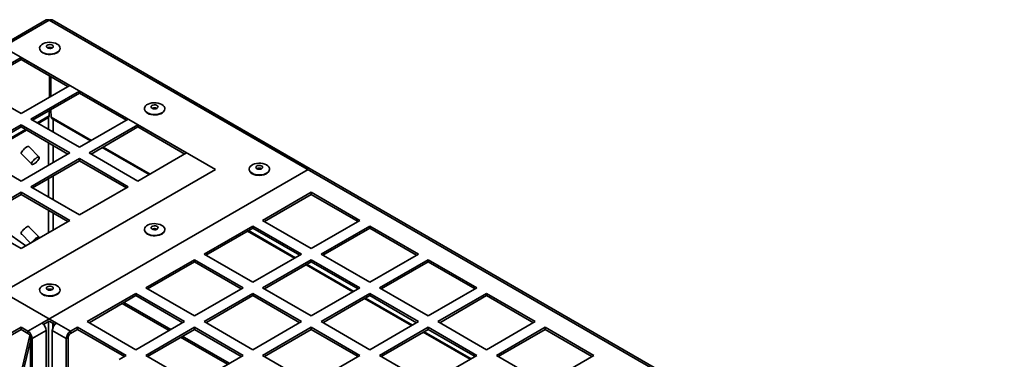
# Paper-space layout 'SW_Model_1' of a CAD drawing. Units: millimetres. Extents: x 0 to 594, y 0 to 420.
# Drawn here: x 499 to 528, y 306 to 316 of the extents above; entities that cross this region are included whole.
import ezdxf

# ---------------------------------------------------------------- set-up
doc = ezdxf.new("R2010")
doc.units = ezdxf.units.MM
doc.layers.add('SLD-0_0', color=179, linetype='Continuous')

psp = doc.layouts.new('SW_Model_1')

# ---------------------------------------------------------------- linework, layer by layer
at = {"layer": 'SLD-0_0', "color": 250, "linetype": 'Continuous', "lineweight": 35, "true_color": 0x191924}
for p, q in [((500.261891, 315.611001), (457.128378, 290.710554)), ((500.349384, 315.602337), (457.215871, 290.70189)), ((500.349384, 315.602337), (499.005881, 314.826749)), ((543.482898, 290.70189), (500.349384, 315.602337)), ((507.862394, 311.265169), (500.349384, 315.602337)), ((543.570391, 290.710554), (500.436877, 315.611001)), ((505.175388, 311.265169), (499.005881, 314.826749)), ((500.070442, 314.799841), (500.080156, 314.835247)), ((500.073692, 314.764043), (500.070442, 314.799841)), ((500.080156, 314.835247), (500.102409, 314.868713)), ((500.102409, 314.868713), (500.136228, 314.898777)), ((500.136228, 314.898777), (500.180137, 314.924124)), ((500.180137, 314.924124), (500.232214, 314.943648)), ((500.232214, 314.943648), (500.290186, 314.956494)), ((500.272246, 314.859393), (500.267169, 314.838381)), ((500.267169, 314.838381), (500.275583, 314.817729)), ((500.290129, 314.877927), (500.272246, 314.859393)), ((500.275583, 314.817729), (500.296351, 314.800227)), ((500.318402, 314.89148), (500.290129, 314.877927)), ((500.290186, 314.956494), (500.351517, 314.962102)), ((500.296351, 314.800227), (500.32667, 314.788237)), ((500.353246, 314.898222), (500.318402, 314.89148)), ((500.32667, 314.788237), (500.362444, 314.78338)), ((500.351517, 314.962102), (500.413527, 314.960226)), ((500.389957, 314.897243), (500.353246, 314.898222)), ((500.362444, 314.78338), (500.398841, 314.786311)), ((500.423576, 314.888673), (500.389957, 314.897243)), ((500.398841, 314.786311), (500.430947, 314.796634)), ((500.413527, 314.960226), (500.473507, 314.950948)), ((500.449562, 314.873672), (500.423576, 314.888673)), ((500.430947, 314.796634), (500.454424, 314.812956)), ((500.464406, 314.854264), (500.449562, 314.873672)), ((500.454424, 314.812956), (500.466103, 314.833072)), ((500.466103, 314.833072), (500.464406, 314.854264)), ((500.473507, 314.950948), (500.528835, 314.934674)), ((500.528835, 314.934674), (500.577092, 314.912115)), ((500.577092, 314.912115), (500.61617, 314.884256)), ((500.61617, 314.884256), (500.644361, 314.852316)), ((500.644361, 314.852316), (500.660433, 314.817691)), ((500.663682, 314.781893), (500.653968, 314.746487)), ((500.660433, 314.817691), (500.663682, 314.781893)), ((499.529837, 314.524277), (498.115623, 313.707868)), ((500.94405, 313.707868), (499.529837, 314.524277)), ((499.529837, 314.463036), (499.529837, 314.524277)), ((500.089763, 314.729417), (500.073692, 314.764043)), ((500.094612, 314.715349), (500.087546, 314.727297)), ((500.117954, 314.697477), (500.089763, 314.729417)), ((500.12231, 314.683968), (500.094612, 314.715349)), ((500.157032, 314.669619), (500.117954, 314.697477)), ((500.160705, 314.656596), (500.12231, 314.683968)), ((500.205289, 314.64706), (500.157032, 314.669619)), ((500.208118, 314.634432), (500.160705, 314.656596)), ((500.260617, 314.630786), (500.205289, 314.64706)), ((500.262478, 314.618442), (500.208118, 314.634432)), ((500.320597, 314.621508), (500.260617, 314.630786)), ((500.321409, 314.609326), (500.262478, 314.618442)), ((500.382607, 314.619632), (500.320597, 314.621508)), ((500.382335, 314.607483), (500.321409, 314.609326)), ((500.442594, 314.612993), (500.382335, 314.607483)), ((500.443938, 314.625239), (500.382607, 314.619632)), ((500.499552, 314.625615), (500.442594, 314.612993)), ((500.50191, 314.638086), (500.443938, 314.625239)), ((500.550719, 314.644797), (500.499552, 314.625615)), ((500.553987, 314.657609), (500.50191, 314.638086)), ((500.593859, 314.669701), (500.550719, 314.644797)), ((500.597896, 314.682957), (500.553987, 314.657609)), ((500.627087, 314.699239), (500.593859, 314.669701)), ((500.631715, 314.713021), (500.597896, 314.682957)), ((500.648951, 314.73212), (500.627087, 314.699239)), ((500.653968, 314.746487), (500.631715, 314.713021)), ((500.655374, 314.749633), (500.648951, 314.73212)), ((499.529837, 314.463036), (498.168665, 313.677248)), ((500.891009, 313.677248), (499.529837, 314.463036)), ((500.354597, 313.986912), (500.35258, 313.36642)), ((500.396798, 313.391947), (500.393597, 313.964398)), ((498.115623, 313.707868), (499.529837, 312.89146)), ((499.529837, 312.89146), (500.94405, 313.707868)), ((501.226893, 313.544587), (499.812679, 312.728179)), ((501.226893, 313.483346), (499.865721, 312.697558)), ((502.641106, 312.728179), (501.226893, 313.544587)), ((501.226893, 313.483346), (501.226893, 313.544587)), ((502.588065, 312.697558), (501.226893, 313.483346)), ((503.111001, 313.044563), (503.120715, 313.079969)), ((503.120715, 313.079969), (503.142968, 313.113435)), ((503.142968, 313.113435), (503.176788, 313.143499)), ((503.176788, 313.143499), (503.220696, 313.168847)), ((503.220696, 313.168847), (503.272774, 313.188371)), ((503.272774, 313.188371), (503.330745, 313.201217)), ((503.312805, 313.104115), (503.307728, 313.083104)), ((503.307728, 313.083104), (503.316142, 313.062452)), ((503.330688, 313.12265), (503.312805, 313.104115)), ((503.316142, 313.062452), (503.336911, 313.044949)), ((503.358961, 313.136203), (503.330688, 313.12265)), ((503.330745, 313.201217), (503.392076, 313.206825)), ((503.393806, 313.142945), (503.358961, 313.136203)), ((503.392076, 313.206825), (503.454087, 313.204949)), ((503.430516, 313.141965), (503.393806, 313.142945)), ((503.464135, 313.133396), (503.430516, 313.141965)), ((503.454087, 313.204949), (503.514066, 313.195671)), ((503.490121, 313.118394), (503.464135, 313.133396)), ((503.471506, 313.041357), (503.494983, 313.057679)), ((503.504965, 313.098987), (503.490121, 313.118394)), ((503.494983, 313.057679), (503.506662, 313.077794)), ((503.506662, 313.077794), (503.504965, 313.098987)), ((503.514066, 313.195671), (503.569394, 313.179396)), ((503.569394, 313.179396), (503.617651, 313.156837)), ((503.617651, 313.156837), (503.656729, 313.128979)), ((503.656729, 313.128979), (503.68492, 313.097039)), ((503.68492, 313.097039), (503.700992, 313.062413)), ((503.700992, 313.062413), (503.704242, 313.026615)), ((499.995255, 312.62278), (500.350831, 312.828145)), ((500.024557, 312.605865), (500.330959, 312.78283)), ((500.329506, 312.78199), (500.329218, 312.429987)), ((500.350831, 312.828145), (500.330959, 312.78283)), ((500.351317, 312.977887), (500.350831, 312.828145)), ((500.400161, 312.790585), (500.39896, 313.005391)), ((500.400161, 312.790585), (501.576637, 312.113674)), ((500.400161, 312.790585), (500.419995, 312.745291)), ((503.114251, 313.008766), (503.111001, 313.044563)), ((503.130322, 312.97414), (503.114251, 313.008766)), ((503.135171, 312.960072), (503.128105, 312.972019)), ((503.158513, 312.9422), (503.130322, 312.97414)), ((503.162869, 312.92869), (503.135171, 312.960072)), ((503.197591, 312.914342), (503.158513, 312.9422)), ((503.201264, 312.901319), (503.162869, 312.92869)), ((503.245849, 312.891782), (503.197591, 312.914342)), ((503.248677, 312.879154), (503.201264, 312.901319)), ((503.301176, 312.875508), (503.245849, 312.891782)), ((503.303038, 312.863165), (503.248677, 312.879154)), ((503.361156, 312.86623), (503.301176, 312.875508)), ((503.361968, 312.854049), (503.303038, 312.863165)), ((503.336911, 313.044949), (503.367229, 313.03296)), ((503.423166, 312.864354), (503.361156, 312.86623)), ((503.422895, 312.852206), (503.361968, 312.854049)), ((503.367229, 313.03296), (503.403003, 313.028103)), ((503.403003, 313.028103), (503.4394, 313.031034)), ((503.483153, 312.857715), (503.422895, 312.852206)), ((503.484498, 312.869962), (503.423166, 312.864354)), ((503.4394, 313.031034), (503.471506, 313.041357)), ((503.540111, 312.870337), (503.483153, 312.857715)), ((503.542469, 312.882808), (503.484498, 312.869962)), ((503.591278, 312.889519), (503.540111, 312.870337)), ((503.594547, 312.902332), (503.542469, 312.882808)), ((503.634418, 312.914424), (503.591278, 312.889519)), ((503.638455, 312.92768), (503.594547, 312.902332)), ((503.667646, 312.943962), (503.634418, 312.914424)), ((503.672275, 312.957744), (503.638455, 312.92768)), ((503.68951, 312.976843), (503.667646, 312.943962)), ((503.694528, 312.99121), (503.672275, 312.957744)), ((503.695934, 312.994356), (503.68951, 312.976843)), ((503.704242, 313.026615), (503.694528, 312.99121)), ((499.529837, 312.564897), (498.115623, 311.748489)), ((499.529837, 312.503657), (498.168665, 311.717869)), ((500.94405, 311.748489), (499.529837, 312.564897)), ((499.529837, 312.503657), (499.529837, 312.564897)), ((500.891009, 311.717869), (499.529837, 312.503657)), ((499.812679, 312.728179), (501.226893, 311.911771)), ((500.419995, 312.745291), (501.547243, 312.096705)), ((500.460262, 312.354337), (500.460563, 312.72195)), ((501.226893, 311.911771), (502.641106, 312.728179)), ((502.923949, 312.564897), (501.509736, 311.748489)), ((502.923949, 312.503657), (501.562777, 311.717869)), ((504.338163, 311.748489), (502.923949, 312.564897)), ((502.923949, 312.503657), (502.923949, 312.564897)), ((504.285121, 311.717869), (502.923949, 312.503657)), ((498.298596, 311.642861), (499.65945, 312.428833)), ((498.327898, 311.625946), (499.688751, 312.411917)), ((499.661602, 311.901471), (499.693929, 311.922545)), ((499.693929, 311.922545), (499.722721, 311.935906)), ((499.722721, 311.935906), (499.745645, 311.940472)), ((499.745645, 311.940472), (499.760845, 311.935874)), ((500.055134, 311.625892), (499.754973, 311.939099)), ((499.760845, 311.935874), (499.766197, 311.927387)), ((500.328901, 312.042367), (500.32837, 311.393064)), ((500.459538, 311.468786), (500.459945, 311.966716)), ((501.91308, 311.920094), (503.276515, 311.135613)), ((498.115623, 311.748489), (499.529837, 310.932081)), ((499.529837, 310.932081), (500.94405, 311.748489)), ((499.533415, 311.736705), (499.838539, 311.418319)), ((499.533505, 311.732207), (499.536723, 311.753305)), ((499.539749, 311.718816), (499.533505, 311.732207)), ((499.536723, 311.753305), (499.549142, 311.780402)), ((499.554949, 311.714218), (499.539749, 311.718816)), ((499.549142, 311.780402), (499.569755, 311.811302)), ((499.554965, 311.714218), (499.554949, 311.714218)), ((499.569755, 311.811302), (499.596894, 311.843501)), ((499.596894, 311.843501), (499.62836, 311.874392)), ((499.62836, 311.874392), (499.661602, 311.901471)), ((500.017513, 311.627263), (499.988292, 311.613717)), ((500.040453, 311.631467), (500.017513, 311.627263)), ((500.055076, 311.625953), (500.040453, 311.631467)), ((500.060081, 311.611211), (500.055076, 311.625953)), ((501.509736, 311.748489), (502.923949, 310.932081)), ((501.883686, 311.903125), (503.24712, 311.118644)), ((502.923949, 310.932081), (504.338163, 311.748489)), ((501.226893, 311.585207), (499.812679, 310.768799)), ((499.834871, 311.44345), (499.834844, 311.424539)), ((499.834844, 311.424539), (499.844769, 311.414297)), ((499.844846, 311.469351), (499.834871, 311.44345)), ((499.844769, 311.414297), (499.863762, 311.413634)), ((499.863884, 311.499938), (499.844846, 311.469351)), ((499.863762, 311.413634), (499.890138, 311.42261)), ((499.890292, 311.532495), (499.863884, 311.499938)), ((501.226893, 311.523967), (499.865721, 310.738179)), ((499.890138, 311.42261), (499.921551, 311.440425)), ((499.921724, 311.564129), (499.890292, 311.532495)), ((499.921551, 311.440425), (499.955211, 311.465499)), ((499.955388, 311.59203), (499.921724, 311.564129)), ((499.955211, 311.465499), (499.988126, 311.495602)), ((499.988292, 311.613717), (499.955388, 311.59203)), ((499.988126, 311.495602), (500.017373, 311.528061)), ((500.017373, 311.528061), (500.040353, 311.55999)), ((500.040353, 311.55999), (500.055023, 311.588553)), ((500.055023, 311.588553), (500.060081, 311.611211)), ((502.641106, 310.768799), (501.226893, 311.585207)), ((501.226893, 311.523967), (501.226893, 311.585207)), ((502.588065, 310.738179), (501.226893, 311.523967)), ((506.161274, 311.324692), (506.183527, 311.358158)), ((506.183527, 311.358158), (506.217347, 311.388222)), ((506.217347, 311.388222), (506.261255, 311.413569)), ((506.261255, 311.413569), (506.313333, 311.433093)), ((506.313333, 311.433093), (506.371304, 311.445939)), ((506.353364, 311.348838), (506.348287, 311.327826)), ((506.371247, 311.367372), (506.353364, 311.348838)), ((506.39952, 311.380925), (506.371247, 311.367372)), ((506.371304, 311.445939), (506.432635, 311.451547)), ((506.434365, 311.387667), (506.39952, 311.380925)), ((506.432635, 311.451547), (506.494646, 311.449671)), ((506.471075, 311.386688), (506.434365, 311.387667)), ((506.504694, 311.378118), (506.471075, 311.386688)), ((506.494646, 311.449671), (506.554625, 311.440393)), ((506.53068, 311.363117), (506.504694, 311.378118)), ((506.545524, 311.343709), (506.53068, 311.363117)), ((506.547221, 311.322517), (506.545524, 311.343709)), ((506.554625, 311.440393), (506.609953, 311.424119)), ((506.609953, 311.424119), (506.65821, 311.40156)), ((506.65821, 311.40156), (506.697288, 311.373701)), ((506.697288, 311.373701), (506.725479, 311.341761)), ((506.725479, 311.341761), (506.741551, 311.307136)), ((499.005881, 307.703589), (505.175388, 311.265169)), ((500.137252, 306.80554), (507.862394, 311.265169)), ((500.45866, 310.395883), (500.45922, 311.080799)), ((506.15156, 311.289286), (506.161274, 311.324692)), ((506.15481, 311.253488), (506.15156, 311.289286)), ((506.170881, 311.218863), (506.15481, 311.253488)), ((506.175731, 311.204794), (506.168664, 311.216742)), ((506.199072, 311.186923), (506.170881, 311.218863)), ((506.203428, 311.173413), (506.175731, 311.204794)), ((506.23815, 311.159064), (506.199072, 311.186923)), ((506.241823, 311.146042), (506.203428, 311.173413)), ((506.286408, 311.136505), (506.23815, 311.159064)), ((506.289237, 311.123877), (506.241823, 311.146042)), ((506.341735, 311.120231), (506.286408, 311.136505)), ((506.343597, 311.107887), (506.289237, 311.123877)), ((506.401715, 311.110953), (506.341735, 311.120231)), ((506.402528, 311.098772), (506.343597, 311.107887)), ((506.348287, 311.327826), (506.356701, 311.307174)), ((506.356701, 311.307174), (506.37747, 311.289672)), ((506.37747, 311.289672), (506.407788, 311.277682)), ((506.463726, 311.109077), (506.401715, 311.110953)), ((506.463454, 311.096928), (506.402528, 311.098772)), ((506.407788, 311.277682), (506.443562, 311.272825)), ((506.443562, 311.272825), (506.47996, 311.275756)), ((506.523712, 311.102438), (506.463454, 311.096928)), ((506.525057, 311.114684), (506.463726, 311.109077)), ((506.47996, 311.275756), (506.512065, 311.28608)), ((506.512065, 311.28608), (506.535543, 311.302401)), ((506.58067, 311.11506), (506.523712, 311.102438)), ((506.583028, 311.127531), (506.525057, 311.114684)), ((506.535543, 311.302401), (506.547221, 311.322517)), ((506.631837, 311.134242), (506.58067, 311.11506)), ((506.635106, 311.147055), (506.583028, 311.127531)), ((506.674977, 311.159146), (506.631837, 311.134242)), ((506.679014, 311.172402), (506.635106, 311.147055)), ((506.708206, 311.188685), (506.674977, 311.159146)), ((506.712834, 311.202466), (506.679014, 311.172402)), ((506.73007, 311.221565), (506.708206, 311.188685)), ((506.735087, 311.235932), (506.712834, 311.202466)), ((506.736496, 311.239089), (506.73007, 311.221565)), ((506.744801, 311.271338), (506.735087, 311.235932)), ((506.741551, 311.307136), (506.744801, 311.271338)), ((499.812679, 310.768799), (501.226893, 309.952391)), ((500.328052, 311.005077), (500.327616, 310.471533)), ((501.226893, 309.952391), (502.641106, 310.768799)), ((499.529837, 310.605518), (498.115623, 309.78911)), ((499.529837, 310.544277), (498.168665, 309.758489)), ((500.94405, 309.78911), (499.529837, 310.605518)), ((499.529837, 310.544277), (499.529837, 310.605518)), ((500.891009, 309.758489), (499.529837, 310.544277)), ((507.957157, 310.605518), (506.542944, 309.78911)), ((507.957157, 310.544277), (506.595985, 309.758489)), ((509.371371, 309.78911), (507.957157, 310.605518)), ((507.957157, 310.544277), (507.957157, 310.605518)), ((509.318329, 309.758489), (507.957157, 310.544277)), ((500.327299, 310.083912), (500.326766, 309.432759)), ((500.457934, 309.508481), (500.458343, 310.008262)), ((498.115623, 309.78911), (499.529837, 308.972701)), ((499.529837, 308.972701), (500.94405, 309.78911)), ((503.142968, 309.60288), (503.176788, 309.632944)), ((503.176788, 309.632944), (503.220696, 309.658292)), ((503.220696, 309.658292), (503.272774, 309.677816)), ((503.272774, 309.677816), (503.330745, 309.690662)), ((503.358961, 309.625648), (503.330688, 309.612095)), ((503.330745, 309.690662), (503.392076, 309.69627)), ((503.393806, 309.63239), (503.358961, 309.625648)), ((503.392076, 309.69627), (503.454087, 309.694394)), ((503.430516, 309.63141), (503.393806, 309.63239)), ((503.464135, 309.622841), (503.430516, 309.63141)), ((503.454087, 309.694394), (503.514066, 309.685116)), ((503.490121, 309.60784), (503.464135, 309.622841)), ((503.514066, 309.685116), (503.569394, 309.668842)), ((503.569394, 309.668842), (503.617651, 309.646282)), ((503.617651, 309.646282), (503.656729, 309.618424)), ((506.260101, 309.625828), (504.845887, 308.80942)), ((507.674314, 308.80942), (506.260101, 309.625828)), ((506.260101, 309.564587), (506.260101, 309.625828)), ((506.542944, 309.78911), (507.957157, 308.972701)), ((507.957157, 308.972701), (509.371371, 309.78911)), ((509.654213, 309.625828), (508.24, 308.80942)), ((511.068427, 308.80942), (509.654213, 309.625828)), ((509.654213, 309.564587), (509.654213, 309.625828)), ((499.665401, 309.050961), (499.035401, 309.499541)), ((499.531479, 309.409085), (499.800142, 309.128745)), ((499.531602, 309.405978), (499.53482, 309.427076)), ((499.537846, 309.392587), (499.531602, 309.405978)), ((499.53482, 309.427076), (499.547239, 309.454173)), ((499.551673, 309.388013), (499.537846, 309.392587)), ((499.547239, 309.454173), (499.567853, 309.485072)), ((499.567853, 309.485072), (499.594991, 309.517272)), ((499.594991, 309.517272), (499.626457, 309.548162)), ((499.626457, 309.548162), (499.659699, 309.575241)), ((499.659699, 309.575241), (499.692026, 309.596315)), ((499.692026, 309.596315), (499.720818, 309.609677)), ((499.720818, 309.609677), (499.743742, 309.614243)), ((499.743742, 309.614243), (499.758943, 309.609645)), ((500.051866, 309.299662), (499.75118, 309.613417)), ((499.758943, 309.609645), (499.764762, 309.599244)), ((503.111001, 309.534009), (503.120715, 309.569414)), ((503.114251, 309.498211), (503.111001, 309.534009)), ((503.130322, 309.463585), (503.114251, 309.498211)), ((503.120715, 309.569414), (503.142968, 309.60288)), ((503.135171, 309.449517), (503.128105, 309.461464)), ((503.158513, 309.431645), (503.130322, 309.463585)), ((503.162869, 309.418135), (503.135171, 309.449517)), ((503.197591, 309.403787), (503.158513, 309.431645)), ((503.201264, 309.390764), (503.162869, 309.418135)), ((503.245849, 309.381227), (503.197591, 309.403787)), ((503.248677, 309.368599), (503.201264, 309.390764)), ((503.301176, 309.364953), (503.245849, 309.381227)), ((503.303038, 309.35261), (503.248677, 309.368599)), ((503.361156, 309.355675), (503.301176, 309.364953)), ((503.361968, 309.343494), (503.303038, 309.35261)), ((503.312805, 309.593561), (503.307728, 309.572549)), ((503.307728, 309.572549), (503.316142, 309.551897)), ((503.330688, 309.612095), (503.312805, 309.593561)), ((503.316142, 309.551897), (503.336911, 309.534394)), ((503.336911, 309.534394), (503.367229, 309.522405)), ((503.423166, 309.353799), (503.361156, 309.355675)), ((503.422895, 309.341651), (503.361968, 309.343494)), ((503.367229, 309.522405), (503.403003, 309.517548)), ((503.403003, 309.517548), (503.4394, 309.520479)), ((503.483153, 309.34716), (503.422895, 309.341651)), ((503.484498, 309.359407), (503.423166, 309.353799)), ((503.4394, 309.520479), (503.471506, 309.530802)), ((503.471506, 309.530802), (503.494983, 309.547124)), ((503.540111, 309.359782), (503.483153, 309.34716)), ((503.542469, 309.372253), (503.484498, 309.359407)), ((503.504965, 309.588432), (503.490121, 309.60784)), ((503.494983, 309.547124), (503.506662, 309.567239)), ((503.506662, 309.567239), (503.504965, 309.588432)), ((503.591278, 309.378965), (503.540111, 309.359782)), ((503.594547, 309.391777), (503.542469, 309.372253)), ((503.634418, 309.403869), (503.591278, 309.378965)), ((503.638455, 309.417125), (503.594547, 309.391777)), ((503.667646, 309.433407), (503.634418, 309.403869)), ((503.672275, 309.447189), (503.638455, 309.417125)), ((503.656729, 309.618424), (503.68492, 309.586484)), ((503.68951, 309.466288), (503.667646, 309.433407)), ((503.694528, 309.480655), (503.672275, 309.447189)), ((503.68492, 309.586484), (503.700992, 309.551858)), ((503.695922, 309.483757), (503.68951, 309.466288)), ((503.704242, 309.51606), (503.694528, 309.480655)), ((503.700992, 309.551858), (503.704242, 309.51606)), ((506.260101, 309.564587), (504.898929, 308.7788)), ((506.104351, 309.474675), (507.467785, 308.690193)), ((506.133745, 309.491644), (507.49718, 308.707162)), ((507.621273, 308.7788), (506.260101, 309.564587)), ((509.654213, 309.564587), (508.293042, 308.7788)), ((511.015385, 308.7788), (509.654213, 309.564587)), ((499.860616, 309.173708), (499.849634, 309.157317)), ((499.887024, 309.206265), (499.860616, 309.173708)), ((499.918456, 309.237899), (499.887024, 309.206265)), ((499.95212, 309.265799), (499.918456, 309.237899)), ((499.985024, 309.287486), (499.95212, 309.265799)), ((500.014245, 309.301033), (499.985024, 309.287486)), ((500.037185, 309.305237), (500.014245, 309.301033)), ((500.051808, 309.299723), (500.037185, 309.305237)), ((500.056813, 309.284981), (500.051808, 309.299723)), ((500.055923, 309.276405), (500.056813, 309.284981)), ((504.845887, 308.80942), (506.260101, 307.993012)), ((506.260101, 307.993012), (507.674314, 308.80942)), ((508.24, 308.80942), (509.654213, 307.993012)), ((509.654213, 307.993012), (511.068427, 308.80942)), ((504.563045, 308.646138), (503.148831, 307.82973)), ((504.563045, 308.584898), (503.201873, 307.79911)), ((505.977258, 307.82973), (504.563045, 308.646138)), ((504.563045, 308.584898), (504.563045, 308.646138)), ((505.924217, 307.79911), (504.563045, 308.584898)), ((507.957157, 308.646138), (506.542944, 307.82973)), ((507.957157, 308.584898), (506.595985, 307.79911)), ((507.804228, 308.496614), (509.167663, 307.712132)), ((507.833623, 308.513583), (509.197057, 307.729101)), ((509.371371, 307.82973), (507.957157, 308.646138)), ((507.957157, 308.584898), (507.957157, 308.646138)), ((509.318329, 307.79911), (507.957157, 308.584898)), ((511.35127, 308.646138), (509.937056, 307.82973)), ((511.35127, 308.584898), (509.990098, 307.79911)), ((512.765483, 307.82973), (511.35127, 308.646138)), ((511.35127, 308.584898), (511.35127, 308.646138)), ((512.712442, 307.79911), (511.35127, 308.584898)), ((500.180137, 307.903014), (500.232214, 307.922538)), ((500.232214, 307.922538), (500.290186, 307.935385)), ((500.290186, 307.935385), (500.351517, 307.940992)), ((500.351517, 307.940992), (500.413527, 307.939116)), ((500.413527, 307.939116), (500.473507, 307.929838)), ((500.473507, 307.929838), (500.528835, 307.913564)), ((500.528835, 307.913564), (500.577092, 307.891005)), ((499.005881, 307.703589), (500.561516, 306.80554)), ((500.070442, 307.778731), (500.080156, 307.814137)), ((500.073692, 307.742933), (500.070442, 307.778731)), ((500.089763, 307.708308), (500.073692, 307.742933)), ((500.080156, 307.814137), (500.102409, 307.847603)), ((500.094612, 307.694239), (500.087546, 307.706187)), ((500.117954, 307.676368), (500.089763, 307.708308)), ((500.12231, 307.662858), (500.094612, 307.694239)), ((500.102409, 307.847603), (500.136228, 307.877667)), ((500.157032, 307.648509), (500.117954, 307.676368)), ((500.160705, 307.635487), (500.12231, 307.662858)), ((500.136228, 307.877667), (500.180137, 307.903014)), ((500.205289, 307.62595), (500.157032, 307.648509)), ((500.208118, 307.613322), (500.160705, 307.635487)), ((500.260617, 307.609676), (500.205289, 307.62595)), ((500.272246, 307.838283), (500.267169, 307.817271)), ((500.267169, 307.817271), (500.275583, 307.79662)), ((500.290129, 307.856817), (500.272246, 307.838283)), ((500.275583, 307.79662), (500.296351, 307.779117)), ((500.318402, 307.870371), (500.290129, 307.856817)), ((500.296351, 307.779117), (500.32667, 307.767128)), ((500.353246, 307.877113), (500.318402, 307.870371)), ((500.32667, 307.767128), (500.362444, 307.76227)), ((500.389957, 307.876133), (500.353246, 307.877113)), ((500.362444, 307.76227), (500.398841, 307.765201)), ((500.423576, 307.867564), (500.389957, 307.876133)), ((500.398841, 307.765201), (500.430947, 307.775525)), ((500.449562, 307.852562), (500.423576, 307.867564)), ((500.430947, 307.775525), (500.454424, 307.791846)), ((500.464406, 307.833154), (500.449562, 307.852562)), ((500.454424, 307.791846), (500.466103, 307.811962)), ((500.466103, 307.811962), (500.464406, 307.833154)), ((500.550719, 307.623687), (500.499552, 307.604505)), ((500.553987, 307.6365), (500.50191, 307.616976)), ((500.593859, 307.648591), (500.550719, 307.623687)), ((500.597896, 307.661847), (500.553987, 307.6365)), ((500.577092, 307.891005), (500.61617, 307.863146)), ((500.627087, 307.67813), (500.593859, 307.648591)), ((500.631715, 307.691911), (500.597896, 307.661847)), ((500.61617, 307.863146), (500.644361, 307.831207)), ((500.648951, 307.71101), (500.627087, 307.67813)), ((500.653968, 307.725377), (500.631715, 307.691911)), ((500.644361, 307.831207), (500.660433, 307.796581)), ((500.655379, 307.728542), (500.648951, 307.71101)), ((500.663682, 307.760783), (500.653968, 307.725377)), ((500.660433, 307.796581), (500.663682, 307.760783)), ((502.865988, 307.666448), (501.451775, 306.85004)), ((504.280202, 306.85004), (502.865988, 307.666448)), ((502.865988, 307.605208), (502.865988, 307.666448)), ((503.148831, 307.82973), (504.563045, 307.013322)), ((504.563045, 307.013322), (505.977258, 307.82973)), ((506.260101, 307.666448), (504.845887, 306.85004)), ((507.674314, 306.85004), (506.260101, 307.666448)), ((506.260101, 307.605208), (506.260101, 307.666448)), ((506.542944, 307.82973), (507.957157, 307.013322)), ((507.957157, 307.013322), (509.371371, 307.82973)), ((509.654213, 307.666448), (508.24, 306.85004)), ((511.068427, 306.85004), (509.654213, 307.666448)), ((509.654213, 307.605208), (509.654213, 307.666448)), ((509.937056, 307.82973), (511.35127, 307.013322)), ((511.35127, 307.013322), (512.765483, 307.82973)), ((513.048326, 307.666448), (511.634112, 306.85004)), ((514.46254, 306.85004), (513.048326, 307.666448)), ((513.048326, 307.605208), (513.048326, 307.666448)), ((500.262478, 307.597332), (500.208118, 307.613322)), ((500.320597, 307.600398), (500.260617, 307.609676)), ((500.321409, 307.588217), (500.262478, 307.597332)), ((500.382607, 307.598522), (500.320597, 307.600398)), ((500.382335, 307.586373), (500.321409, 307.588217)), ((500.442594, 307.591883), (500.382335, 307.586373)), ((500.443938, 307.60413), (500.382607, 307.598522)), ((500.499552, 307.604505), (500.442594, 307.591883)), ((500.50191, 307.616976), (500.443938, 307.60413)), ((502.865988, 307.605208), (501.504816, 306.81942)), ((503.827816, 306.588883), (502.464381, 307.373365)), ((503.87612, 306.616769), (502.512685, 307.40125)), ((504.22716, 306.81942), (502.865988, 307.605208)), ((506.260101, 307.605208), (504.898929, 306.81942)), ((507.621273, 306.81942), (506.260101, 307.605208)), ((509.654213, 307.605208), (508.293042, 306.81942)), ((509.504106, 307.518552), (510.86754, 306.734071)), ((509.5335, 307.535522), (510.896935, 306.75104)), ((511.015385, 306.81942), (509.654213, 307.605208)), ((513.048326, 307.605208), (511.687154, 306.81942)), ((514.409498, 306.81942), (513.048326, 307.605208)), ((499.730666, 306.570822), (500.137252, 306.80554)), ((500.181941, 306.770098), (500.349384, 306.86676)), ((500.323256, 306.851677), (500.325693, 298.592884)), ((500.349384, 306.86676), (500.516827, 306.770098)), ((500.457016, 306.678849), (500.456979, 306.804647)), ((500.561516, 306.80554), (500.968103, 306.570822)), ((501.451775, 306.85004), (502.865988, 306.033632)), ((502.865988, 306.033632), (504.280202, 306.85004)), ((504.845887, 306.85004), (506.260101, 306.033632)), ((506.260101, 306.033632), (507.674314, 306.85004)), ((508.24, 306.85004), (509.654213, 306.033632)), ((509.654213, 306.033632), (511.068427, 306.85004)), ((511.634112, 306.85004), (513.048326, 306.033632)), ((513.048326, 306.033632), (514.46254, 306.85004)), ((499.529837, 306.686759), (498.115623, 305.870351)), ((499.529837, 306.625518), (498.168665, 305.83973)), ((499.730666, 306.570822), (499.529837, 306.686759)), ((499.529837, 306.625518), (499.529837, 306.686759)), ((499.730666, 306.509582), (499.529837, 306.625518)), ((499.730666, 306.570822), (499.730666, 306.509582)), ((500.260996, 306.591209), (499.85441, 306.356492)), ((500.260996, 298.711591), (500.260996, 306.591209)), ((500.437773, 306.591209), (500.437773, 298.711591)), ((500.844359, 306.356492), (500.437773, 306.591209)), ((501.168932, 306.686759), (500.968103, 306.570822)), ((501.168932, 306.625518), (500.968103, 306.509582)), ((500.968103, 306.509582), (500.968103, 306.570822)), ((502.583146, 305.870351), (501.168932, 306.686759)), ((501.168932, 306.625518), (501.168932, 306.686759)), ((502.530104, 305.83973), (501.168932, 306.625518)), ((504.563045, 306.686759), (503.148831, 305.870351)), ((504.563045, 306.625518), (503.201873, 305.83973)), ((505.977258, 305.870351), (504.563045, 306.686759)), ((504.563045, 306.625518), (504.563045, 306.686759)), ((505.924217, 305.83973), (504.563045, 306.625518)), ((507.957157, 306.686759), (506.542944, 305.870351)), ((507.957157, 306.625518), (506.595985, 305.83973)), ((509.371371, 305.870351), (507.957157, 306.686759)), ((507.957157, 306.625518), (507.957157, 306.686759)), ((509.318329, 305.83973), (507.957157, 306.625518)), ((511.35127, 306.686759), (509.937056, 305.870351)), ((511.35127, 306.625518), (509.990098, 305.83973)), ((511.203983, 306.540491), (512.567418, 305.75601)), ((511.233378, 306.55746), (512.596812, 305.772979)), ((512.765483, 305.870351), (511.35127, 306.686759)), ((511.35127, 306.625518), (511.35127, 306.686759)), ((512.712442, 305.83973), (511.35127, 306.625518)), ((514.745382, 306.686759), (513.331169, 305.870351)), ((514.745382, 306.625518), (513.38421, 305.83973)), ((516.159596, 305.870351), (514.745382, 306.686759)), ((514.745382, 306.625518), (514.745382, 306.686759)), ((516.106554, 305.83973), (514.745382, 306.625518)), ((499.431964, 304.949039), (499.785433, 306.447961)), ((499.492559, 304.984019), (499.801377, 306.293596)), ((499.801377, 306.387107), (499.85441, 306.356492)), ((499.801377, 305.162296), (499.801377, 306.387107)), ((499.85441, 305.131681), (499.85441, 306.356492)), ((500.844359, 306.356492), (500.897392, 306.387107)), ((500.844359, 306.356492), (500.844359, 305.131681)), ((500.897392, 306.387107), (500.897392, 305.162296)), ((505.527693, 305.610822), (504.164259, 306.395304)), ((505.575997, 305.638707), (504.212562, 306.423189)), ((502.382316, 305.754414), (502.583146, 305.870351)), ((503.148831, 305.870351), (504.563045, 305.053942)), ((504.563045, 305.053942), (505.977258, 305.870351)), ((506.542944, 305.870351), (507.957157, 305.053942)), ((507.957157, 305.053942), (509.371371, 305.870351)), ((509.937056, 305.870351), (511.35127, 305.053942)), ((511.35127, 305.053942), (512.765483, 305.870351)), ((513.331169, 305.870351), (514.745382, 305.053942)), ((514.745382, 305.053942), (516.159596, 305.870351))]:
    psp.add_line(p, q, dxfattribs=at)
for centre, radius, start, end in [((500.298277, 315.53233), 0.086678, 53.8691468, 114.820395), ((500.400492, 315.53233), 0.086678, 65.179605, 126.1308534), ((500.367062, 314.666791), 0.151002, 62.0825045, 117.9174955), ((503.407621, 312.911514), 0.151002, 62.0825045, 117.9174955), ((506.44818, 311.156236), 0.151002, 62.0825045, 117.9174955), ((503.407621, 309.400959), 0.151002, 62.0825045, 117.9174955), ((500.367062, 307.645681), 0.151002, 62.0825045, 117.9174955), ((499.992333, 306.578984), 0.268941, 2.6054785, 57.3945217), ((500.706436, 306.578984), 0.268941, 122.6054783, 177.3945215), ((499.585747, 306.344266), 0.268941, 2.6054785, 57.3945217), ((499.647855, 306.380121), 0.15368, 2.6054785, 57.3945217), ((501.113022, 306.344266), 0.268941, 122.6054783, 177.3945215), ((501.050914, 306.380121), 0.15368, 122.6054783, 177.3945215)]:
    psp.add_arc(centre, radius, start, end, dxfattribs=at)

doc.saveas('drawing.dxf')
